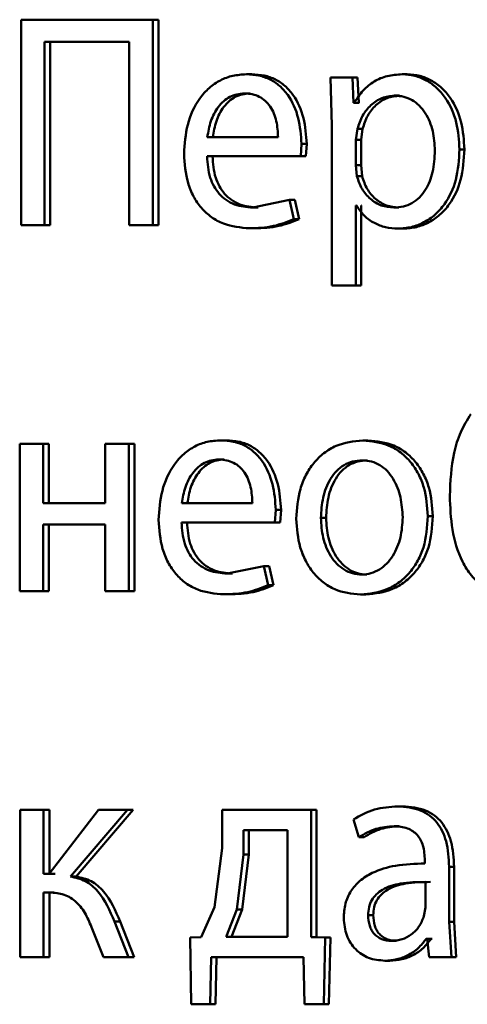
# Paper-space layout 'Лист1' of a CAD drawing. Units: millimetres. Extents: x -5410 to 11343, y -9973 to 4549.
# Drawn here: x 4228 to 4231, y 2839 to 2847 of the extents above; entities that cross this region are included whole.
import ezdxf

# ---------------------------------------------------------------- set-up
doc = ezdxf.new("R2010")
doc.units = ezdxf.units.MM

psp = doc.layouts.new('Лист1')

# ---------------------------------------------------------------- linework, layer by layer
at = {"color": 7, "linetype": 'Continuous', "lineweight": 50}
for p, q in [((4227.5401, 2847.1295), (4227.5401, 2845.4654)), ((4228.608, 2847.1295), (4227.5401, 2847.1295)), ((4228.608, 2845.4654), (4228.608, 2847.1295)), ((4228.6531, 2847.1295), (4228.608, 2847.1295)), ((4228.6531, 2845.4654), (4228.6531, 2847.1295)), ((4228.4164, 2846.9495), (4227.7295, 2846.9495)), ((4227.7295, 2845.4654), (4227.7295, 2846.9495)), ((4227.7766, 2845.4654), (4227.7766, 2846.9495)), ((4228.4164, 2846.9495), (4228.4164, 2845.4654)), ((4229.4085, 2846.6874), (4229.365, 2846.6874)), ((4230.0478, 2846.6603), (4230.0568, 2846.2701)), ((4230.2251, 2846.6603), (4230.0478, 2846.6603)), ((4230.2342, 2846.4556), (4230.2251, 2846.6603)), ((4230.2666, 2846.6603), (4230.2251, 2846.6603)), ((4230.2756, 2846.4556), (4230.2666, 2846.6603)), ((4230.6678, 2846.6874), (4230.6272, 2846.6874)), ((4229.3929, 2846.5322), (4229.3494, 2846.5322)), ((4230.6065, 2846.5149), (4230.5658, 2846.5149)), ((4230.2386, 2846.4556), (4230.2342, 2846.4556)), ((4230.2756, 2846.4556), (4230.2342, 2846.4556)), ((4230.2801, 2846.4556), (4230.2756, 2846.4556)), ((4230.0568, 2846.2701), (4230.0568, 2844.9764)), ((4230.2657, 2846.2454), (4230.2522, 2846.1565)), ((4230.3071, 2846.2454), (4230.2657, 2846.2454)), ((4230.3071, 2846.2454), (4230.2937, 2846.1565)), ((4229.6218, 2846.1787), (4229.0488, 2846.1787)), ((4229.805, 2846.0235), (4229.8118, 2846.1244)), ((4229.8542, 2846.1244), (4229.8118, 2846.1244)), ((4229.8475, 2846.0235), (4229.8542, 2846.1244)), ((4230.2522, 2846.1565), (4230.2522, 2845.9515)), ((4230.2937, 2846.1565), (4230.2522, 2846.1565)), ((4230.2937, 2846.1565), (4230.2937, 2845.9515)), ((4229.805, 2846.0235), (4229.0465, 2846.0235)), ((4229.8475, 2846.0235), (4229.805, 2846.0235)), ((4231.1312, 2846.0799), (4231.0917, 2846.0799)), ((4230.2522, 2845.9515), (4230.2612, 2845.8626)), ((4230.2937, 2845.9515), (4230.2522, 2845.9515)), ((4230.2937, 2845.9515), (4230.3026, 2845.8626)), ((4230.3026, 2845.8626), (4230.2612, 2845.8626)), ((4229.7158, 2845.67), (4229.4163, 2845.6083)), ((4229.4596, 2845.6083), (4229.4163, 2845.6083)), ((4229.7491, 2845.5144), (4229.7158, 2845.67)), ((4229.7584, 2845.67), (4229.7158, 2845.67)), ((4229.7916, 2845.5144), (4229.7584, 2845.67)), ((4230.2567, 2845.6256), (4230.2522, 2845.6256)), ((4230.2522, 2844.9764), (4230.2522, 2845.6256)), ((4230.2937, 2844.9764), (4230.2937, 2845.6256)), ((4230.2981, 2845.6256), (4230.2937, 2845.6256)), ((4230.5998, 2845.6083), (4230.559, 2845.6083)), ((4227.7295, 2845.4654), (4227.5401, 2845.4654)), ((4227.7766, 2845.4654), (4227.7295, 2845.4654)), ((4228.608, 2845.4654), (4228.4164, 2845.4654)), ((4228.6531, 2845.4654), (4228.608, 2845.4654)), ((4229.7916, 2845.5144), (4229.7491, 2845.5144)), ((4229.433, 2845.4407), (4229.3896, 2845.4407)), ((4230.6336, 2845.4382), (4230.5929, 2845.4382)), ((4230.2522, 2844.9764), (4230.0568, 2844.9764)), ((4230.2937, 2844.9764), (4230.2522, 2844.9764)), ((4227.5293, 2843.6969), (4227.5293, 2842.5021)), ((4227.7186, 2843.6969), (4227.5293, 2843.6969)), ((4227.7186, 2843.2154), (4227.7186, 2843.6969)), ((4227.7657, 2843.6969), (4227.7186, 2843.6969)), ((4227.7657, 2843.2154), (4227.7657, 2843.6969)), ((4228.2228, 2843.6969), (4228.2228, 2843.2154)), ((4228.4139, 2843.6969), (4228.2228, 2843.6969)), ((4228.4139, 2842.5021), (4228.4139, 2843.6969)), ((4228.4595, 2843.6969), (4228.4139, 2843.6969)), ((4228.4595, 2842.5021), (4228.4595, 2843.6969)), ((4229.2018, 2843.7241), (4229.1579, 2843.7241)), ((4230.3498, 2843.7241), (4230.3085, 2843.7241)), ((4229.1864, 2843.5689), (4229.1424, 2843.5689)), ((4230.3453, 2843.5615), (4230.304, 2843.5615)), ((4228.2228, 2843.2154), (4227.7186, 2843.2154)), ((4229.4141, 2843.2154), (4228.8424, 2843.2154)), ((4229.5969, 2843.0602), (4229.6036, 2843.1611)), ((4229.6465, 2843.1611), (4229.6036, 2843.1611)), ((4229.6398, 2843.0602), (4229.6465, 2843.1611)), ((4229.5969, 2843.0602), (4228.8403, 2843.0602)), ((4229.6398, 2843.0602), (4229.5969, 2843.0602)), ((4230.0109, 2843.0968), (4229.9688, 2843.0968)), ((4230.8753, 2843.1092), (4230.8352, 2843.1092)), ((4228.2228, 2843.0429), (4227.7186, 2843.0429)), ((4227.7186, 2842.5021), (4227.7186, 2843.0429)), ((4227.7657, 2842.5021), (4227.7657, 2843.0429)), ((4228.2228, 2843.0429), (4228.2228, 2842.5021)), ((4229.5078, 2842.7067), (4229.2091, 2842.6449)), ((4229.541, 2842.5511), (4229.5078, 2842.7067)), ((4229.5509, 2842.7067), (4229.5078, 2842.7067)), ((4229.584, 2842.5511), (4229.5509, 2842.7067)), ((4229.2529, 2842.6449), (4229.2091, 2842.6449)), ((4230.3408, 2842.6375), (4230.2995, 2842.6375)), ((4227.7186, 2842.5021), (4227.5293, 2842.5021)), ((4227.7657, 2842.5021), (4227.7186, 2842.5021)), ((4228.4139, 2842.5021), (4228.2228, 2842.5021)), ((4228.4595, 2842.5021), (4228.4139, 2842.5021)), ((4229.584, 2842.5511), (4229.541, 2842.5511)), ((4229.2263, 2842.4774), (4229.1824, 2842.4774)), ((4230.3318, 2842.4749), (4230.2904, 2842.4749)), ((4230.6314, 2840.7608), (4230.5907, 2840.7608)), ((4227.5336, 2840.7336), (4227.5336, 2839.5387)), ((4227.723, 2840.7336), (4227.5336, 2840.7336)), ((4227.723, 2840.215), (4227.723, 2840.7336)), ((4227.7701, 2840.7336), (4227.723, 2840.7336)), ((4228.1675, 2840.7336), (4227.7688, 2840.215)), ((4227.7701, 2840.215), (4227.7701, 2840.7336)), ((4227.9395, 2840.1928), (4228.4028, 2840.7336)), ((4227.9861, 2840.1928), (4228.4484, 2840.7336)), ((4228.4028, 2840.7336), (4228.1675, 2840.7336)), ((4228.4484, 2840.7336), (4228.4028, 2840.7336)), ((4229.1691, 2840.7336), (4229.1691, 2840.4228)), ((4229.8903, 2840.7336), (4229.1691, 2840.7336)), ((4229.8903, 2839.7014), (4229.8903, 2840.7336)), ((4229.9325, 2840.7336), (4229.8903, 2840.7336)), ((4229.9325, 2839.7014), (4229.9325, 2840.7336)), ((4230.2319, 2840.6549), (4230.2769, 2840.5117)), ((4230.6021, 2840.6006), (4230.5613, 2840.6006)), ((4229.3425, 2840.5685), (4229.3425, 2840.3709)), ((4229.6979, 2840.5685), (4229.3425, 2840.5685)), ((4229.3859, 2840.5685), (4229.3859, 2840.3709)), ((4229.6979, 2839.7038), (4229.6979, 2840.5685)), ((4230.3183, 2840.5117), (4230.2769, 2840.5117)), ((4229.1691, 2840.4228), (4229.1065, 2839.9458)), ((4229.3425, 2840.3709), (4229.2867, 2839.9261)), ((4229.3859, 2840.3709), (4229.3303, 2839.9261)), ((4229.3859, 2840.3709), (4229.3425, 2840.3709)), ((4230.8106, 2840.3237), (4230.8106, 2840.299)), ((4231.0076, 2839.8252), (4231.0076, 2840.2718)), ((4231.0473, 2840.2718), (4231.0076, 2840.2718)), ((4231.0473, 2839.8252), (4231.0473, 2840.2718)), ((4227.7688, 2840.215), (4227.723, 2840.215)), ((4227.8158, 2840.215), (4227.7701, 2840.215)), ((4227.9861, 2840.1928), (4227.9395, 2840.1928)), ((4230.8151, 2839.9413), (4230.8151, 2840.1487)), ((4227.7601, 2840.0647), (4227.723, 2840.0647)), ((4227.723, 2839.5387), (4227.723, 2840.0647)), ((4227.7701, 2839.5387), (4227.7701, 2840.0647)), ((4227.8071, 2840.0647), (4227.7701, 2840.0647)), ((4229.1065, 2839.9458), (4228.9999, 2839.7014)), ((4229.2867, 2839.9261), (4229.2003, 2839.7038)), ((4229.3303, 2839.9261), (4229.2441, 2839.7038)), ((4229.3303, 2839.9261), (4229.2867, 2839.9261)), ((4230.3926, 2839.8792), (4230.3513, 2839.8792)), ((4230.8037, 2839.8718), (4230.8151, 2839.9413)), ((4228.4117, 2839.5387), (4228.2972, 2839.8301)), ((4228.343, 2839.8301), (4228.2972, 2839.8301)), ((4228.4572, 2839.5387), (4228.343, 2839.8301)), ((4231.0258, 2839.5387), (4231.0076, 2839.8252)), ((4231.0473, 2839.8252), (4231.0076, 2839.8252)), ((4231.0655, 2839.5387), (4231.0473, 2839.8252)), ((4228.1104, 2839.7832), (4228.2092, 2839.5387)), ((4228.9999, 2839.7014), (4228.9093, 2839.6989)), ((4228.9093, 2839.6989), (4228.9181, 2839.1584)), ((4229.6979, 2839.7038), (4229.2003, 2839.7038)), ((4230.0035, 2839.6989), (4229.8903, 2839.7014)), ((4229.9325, 2839.7014), (4229.8903, 2839.7014)), ((4230.0455, 2839.6989), (4229.9325, 2839.7014)), ((4229.9923, 2839.1584), (4230.0035, 2839.6989)), ((4230.0455, 2839.6989), (4230.0035, 2839.6989)), ((4230.0343, 2839.1584), (4230.0455, 2839.6989)), ((4230.5795, 2839.6717), (4230.5387, 2839.6717)), ((4230.8287, 2839.689), (4230.8219, 2839.689)), ((4230.8621, 2839.689), (4230.8219, 2839.689)), ((4230.8287, 2839.689), (4230.8446, 2839.5387)), ((4230.8688, 2839.689), (4230.8621, 2839.689)), ((4227.723, 2839.5387), (4227.5336, 2839.5387)), ((4227.7701, 2839.5387), (4227.723, 2839.5387)), ((4228.4117, 2839.5387), (4228.2092, 2839.5387)), ((4228.4572, 2839.5387), (4228.4117, 2839.5387)), ((4229.071, 2839.1584), (4229.0799, 2839.5387)), ((4229.8278, 2839.5387), (4229.0799, 2839.5387)), ((4229.1151, 2839.1584), (4229.1239, 2839.5387)), ((4229.8278, 2839.5387), (4229.8371, 2839.1584)), ((4230.5277, 2839.5116), (4230.4868, 2839.5116)), ((4231.0258, 2839.5387), (4230.8446, 2839.5387)), ((4231.0655, 2839.5387), (4231.0258, 2839.5387)), ((4229.071, 2839.1584), (4228.9181, 2839.1584)), ((4229.1151, 2839.1584), (4228.9625, 2839.1584)), ((4229.1151, 2839.1584), (4229.071, 2839.1584)), ((4229.9923, 2839.1584), (4229.8371, 2839.1584)), ((4230.0343, 2839.1584), (4229.8795, 2839.1584)), ((4230.0343, 2839.1584), (4229.9923, 2839.1584))]:
    psp.add_line(p, q, dxfattribs=at)
for points, knots in [([(4229.365, 2846.6874), (4229.3281, 2846.6851), (4229.2561, 2846.6806), (4229.1532, 2846.6421), (4229.0613, 2846.5799), (4228.9603, 2846.4659), (4228.8763, 2846.2826), (4228.8657, 2846.123), (4228.8605, 2846.0432)], [0, 0, 0, 0, 0.128504, 0.250637, 0.374785, 0.501049, 0.750269, 1, 1, 1, 1]), ([(4229.8118, 2846.1244), (4229.8067, 2846.1946), (4229.7967, 2846.3348), (4229.7253, 2846.4966), (4229.6377, 2846.5959), (4229.5576, 2846.6494), (4229.465, 2846.6818), (4229.3993, 2846.6855), (4229.365, 2846.6874)], [0, 0, 0, 0, 0.2497545, 0.4989541, 0.6209497, 0.7404545, 0.8646572, 1, 1, 1, 1]), ([(4229.8542, 2846.1244), (4229.8492, 2846.1946), (4229.8392, 2846.3348), (4229.7679, 2846.4965), (4229.6805, 2846.5959), (4229.6006, 2846.6494), (4229.5083, 2846.6818), (4229.4427, 2846.6855), (4229.4085, 2846.6874)], [0, 0, 0, 0, 0.249995, 0.499335, 0.621327, 0.74076, 0.864832, 1, 1, 1, 1]), ([(4230.6272, 2846.6874), (4230.5863, 2846.6848), (4230.5077, 2846.6798), (4230.3987, 2846.634), (4230.3053, 2846.5596), (4230.2613, 2846.4909), (4230.2386, 2846.4556)], [0, 0, 0, 0, 0.263556, 0.506464, 0.745967, 1, 1, 1, 1]), ([(4231.0917, 2846.0799), (4231.087, 2846.1536), (4231.0777, 2846.3009), (4231.0016, 2846.4717), (4230.9093, 2846.5802), (4230.8246, 2846.6411), (4230.729, 2846.6803), (4230.6614, 2846.685), (4230.6272, 2846.6874)], [0, 0, 0, 0, 0.249789, 0.499079, 0.625846, 0.749471, 0.872805, 1, 1, 1, 1]), ([(4231.1312, 2846.0799), (4231.1266, 2846.1536), (4231.1173, 2846.3009), (4231.0414, 2846.4717), (4230.9493, 2846.5802), (4230.8646, 2846.6411), (4230.7693, 2846.6802), (4230.7019, 2846.685), (4230.6678, 2846.6874)], [0, 0, 0, 0, 0.250034, 0.499471, 0.626313, 0.749711, 0.873286, 1, 1, 1, 1]), ([(4229.3494, 2846.5322), (4229.3287, 2846.5308), (4229.2883, 2846.5282), (4229.2311, 2846.5066), (4229.18, 2846.4717), (4229.1231, 2846.4089), (4229.0715, 2846.3102), (4229.0563, 2846.2225), (4229.0488, 2846.1787)], [0, 0, 0, 0, 0.129139, 0.251474, 0.373238, 0.500749, 0.750255, 1, 1, 1, 1]), ([(4229.3929, 2846.5322), (4229.3722, 2846.5308), (4229.3319, 2846.5282), (4229.2748, 2846.5066), (4229.2239, 2846.4717), (4229.167, 2846.4088), (4229.1156, 2846.3101), (4229.1005, 2846.2225), (4229.0929, 2846.1787)], [0, 0, 0, 0, 0.128989, 0.251206, 0.372901, 0.500399, 0.750026, 1, 1, 1, 1]), ([(4229.6218, 2846.1787), (4229.6195, 2846.2225), (4229.615, 2846.31), (4229.5728, 2846.4118), (4229.5192, 2846.4745), (4229.4697, 2846.5082), (4229.412, 2846.5286), (4229.3709, 2846.531), (4229.3494, 2846.5322)], [0, 0, 0, 0, 0.249823, 0.499017, 0.620317, 0.739401, 0.863755, 1, 1, 1, 1]), ([(4230.5658, 2846.5149), (4230.531, 2846.5106), (4230.4613, 2846.5021), (4230.371, 2846.4411), (4230.3002, 2846.3546), (4230.2773, 2846.2822), (4230.2657, 2846.2454)], [0, 0, 0, 0, 0.250024, 0.499848, 0.746213, 1, 1, 1, 1]), ([(4230.6065, 2846.5149), (4230.5718, 2846.5106), (4230.5023, 2846.5021), (4230.4121, 2846.4411), (4230.3415, 2846.3546), (4230.3187, 2846.2821), (4230.3071, 2846.2454)], [0, 0, 0, 0, 0.249803, 0.49953, 0.745974, 1, 1, 1, 1]), ([(4230.8922, 2846.0701), (4230.889, 2846.1233), (4230.8826, 2846.2295), (4230.8319, 2846.3546), (4230.7682, 2846.4356), (4230.7082, 2846.4811), (4230.6395, 2846.5097), (4230.5908, 2846.5131), (4230.5658, 2846.5149)], [0, 0, 0, 0, 0.249903, 0.499325, 0.62679, 0.74909, 0.871657, 1, 1, 1, 1]), ([(4228.8605, 2846.0432), (4228.8658, 2845.9636), (4228.8738, 2845.8435), (4228.9335, 2845.6981), (4228.9977, 2845.6029), (4229.0804, 2845.5276), (4229.2095, 2845.4564), (4229.3178, 2845.447), (4229.3896, 2845.4407)], [0, 0, 0, 0, 0.249492, 0.376913, 0.499719, 0.6233, 0.750144, 1, 1, 1, 1]), ([(4229.4163, 2845.6083), (4229.3665, 2845.6126), (4229.2913, 2845.619), (4229.201, 2845.667), (4229.1442, 2845.7173), (4229.1008, 2845.7794), (4229.0576, 2845.8793), (4229.051, 2845.9645), (4229.0465, 2846.0235)], [0, 0, 0, 0, 0.249921, 0.3774, 0.500336, 0.61495, 0.733369, 1, 1, 1, 1]), ([(4229.4596, 2845.6083), (4229.4099, 2845.6126), (4229.3348, 2845.619), (4229.2448, 2845.667), (4229.1881, 2845.7173), (4229.1448, 2845.7794), (4229.1017, 2845.8792), (4229.0952, 2845.9644), (4229.0906, 2846.0235)], [0, 0, 0, 0, 0.249654, 0.377079, 0.49995, 0.614639, 0.732807, 1, 1, 1, 1]), ([(4230.559, 2845.6083), (4230.5851, 2845.61), (4230.6356, 2845.6133), (4230.7071, 2845.642), (4230.7693, 2845.6889), (4230.8324, 2845.7704), (4230.8834, 2845.9004), (4230.8891, 2846.0107), (4230.8922, 2846.0701)], [0, 0, 0, 0, 0.12934, 0.250433, 0.373383, 0.500627, 0.731244, 1, 1, 1, 1]), ([(4230.5929, 2845.4382), (4230.6294, 2845.4406), (4230.7015, 2845.4454), (4230.8043, 2845.4854), (4230.8963, 2845.5479), (4230.9939, 2845.658), (4231.0775, 2845.8386), (4231.0867, 2845.9961), (4231.0917, 2846.0799)], [0, 0, 0, 0, 0.12708, 0.250572, 0.375136, 0.500934, 0.73474, 1, 1, 1, 1]), ([(4230.6336, 2845.4382), (4230.67, 2845.4406), (4230.7419, 2845.4455), (4230.8445, 2845.4854), (4230.9362, 2845.5479), (4231.0336, 2845.6579), (4231.1171, 2845.8385), (4231.1263, 2845.9961), (4231.1312, 2846.0799)], [0, 0, 0, 0, 0.126934, 0.25031, 0.374654, 0.500316, 0.734338, 1, 1, 1, 1]), ([(4230.2612, 2845.8626), (4230.2728, 2845.827), (4230.2957, 2845.7566), (4230.3671, 2845.6749), (4230.4566, 2845.6184), (4230.5247, 2845.6117), (4230.559, 2845.6083)], [0, 0, 0, 0, 0.252866, 0.499744, 0.74748, 1, 1, 1, 1]), ([(4230.3026, 2845.8626), (4230.3142, 2845.827), (4230.337, 2845.7566), (4230.4082, 2845.6749), (4230.4976, 2845.6184), (4230.5655, 2845.6117), (4230.5998, 2845.6083)], [0, 0, 0, 0, 0.253109, 0.50006, 0.747696, 1, 1, 1, 1]), ([(4230.2567, 2845.6256), (4230.276, 2845.5968), (4230.315, 2845.5385), (4230.3992, 2845.4809), (4230.4932, 2845.4445), (4230.5591, 2845.4403), (4230.5929, 2845.4382)], [0, 0, 0, 0, 0.246718, 0.499452, 0.743061, 1, 1, 1, 1]), ([(4229.3896, 2845.4407), (4229.4552, 2845.443), (4229.5783, 2845.4473), (4229.6947, 2845.493), (4229.7491, 2845.5144)], [0, 0, 0, 0, 0.53253, 1, 1, 1, 1]), ([(4229.433, 2845.4407), (4229.4984, 2845.443), (4229.6213, 2845.4473), (4229.7374, 2845.493), (4229.7916, 2845.5144)], [0, 0, 0, 0, 0.532487, 1, 1, 1, 1]), ([(4231.1827, 2843.9365), (4231.1539, 2843.8891), (4231.0949, 2843.7917), (4231.026, 2843.5684), (4231.0178, 2843.3917), (4231.0125, 2843.275)], [0, 0, 0, 0, 0.243145, 0.500263, 1, 1, 1, 1]), ([(4229.1579, 2843.7241), (4229.1211, 2843.7218), (4229.0492, 2843.7173), (4228.9466, 2843.6788), (4228.855, 2843.6166), (4228.7542, 2843.5026), (4228.6705, 2843.3193), (4228.66, 2843.1597), (4228.6547, 2843.0799)], [0, 0, 0, 0, 0.128507, 0.250637, 0.374783, 0.501048, 0.750268, 1, 1, 1, 1]), ([(4229.6036, 2843.1611), (4229.5986, 2843.2313), (4229.5886, 2843.3715), (4229.5172, 2843.5332), (4229.4299, 2843.6325), (4229.3499, 2843.6861), (4229.2576, 2843.7185), (4229.1921, 2843.7222), (4229.1579, 2843.7241)], [0, 0, 0, 0, 0.249751, 0.498953, 0.621008, 0.740535, 0.864718, 1, 1, 1, 1]), ([(4229.6465, 2843.1611), (4229.6415, 2843.2313), (4229.6315, 2843.3715), (4229.5603, 2843.5332), (4229.4731, 2843.6325), (4229.3934, 2843.6861), (4229.3013, 2843.7185), (4229.2359, 2843.7222), (4229.2018, 2843.7241)], [0, 0, 0, 0, 0.249992, 0.499334, 0.621385, 0.74084, 0.864892, 1, 1, 1, 1]), ([(4230.3085, 2843.7241), (4230.2341, 2843.716), (4230.1222, 2843.7039), (4229.9916, 2843.6241), (4229.9085, 2843.5434), (4229.8438, 2843.4439), (4229.7833, 2843.2941), (4229.775, 2843.171), (4229.7696, 2843.0894)], [0, 0, 0, 0, 0.2495803, 0.3753834, 0.5000804, 0.6231546, 0.7504086, 1, 1, 1, 1]), ([(4230.8352, 2843.1092), (4230.8297, 2843.1883), (4230.8213, 2843.3078), (4230.7618, 2843.453), (4230.6985, 2843.5497), (4230.6173, 2843.6281), (4230.4896, 2843.7053), (4230.3808, 2843.7166), (4230.3085, 2843.7241)], [0, 0, 0, 0, 0.249577, 0.376869, 0.499913, 0.624707, 0.750397, 1, 1, 1, 1]), ([(4230.8753, 2843.1092), (4230.8698, 2843.1883), (4230.8615, 2843.3078), (4230.8021, 2843.453), (4230.7389, 2843.5497), (4230.658, 2843.6281), (4230.5305, 2843.7053), (4230.422, 2843.7166), (4230.3498, 2843.7241)], [0, 0, 0, 0, 0.249831, 0.377248, 0.500293, 0.625087, 0.750671, 1, 1, 1, 1]), ([(4229.1424, 2843.5689), (4229.1218, 2843.5675), (4229.0815, 2843.5649), (4229.0244, 2843.5434), (4228.9734, 2843.5084), (4228.9166, 2843.4456), (4228.8651, 2843.3469), (4228.85, 2843.2592), (4228.8424, 2843.2154)], [0, 0, 0, 0, 0.129142, 0.25148, 0.373244, 0.500749, 0.750256, 1, 1, 1, 1]), ([(4229.1864, 2843.5689), (4229.1657, 2843.5675), (4229.1255, 2843.5649), (4229.0685, 2843.5433), (4229.0177, 2843.5084), (4228.961, 2843.4456), (4228.9097, 2843.3468), (4228.8946, 2843.2592), (4228.887, 2843.2154)], [0, 0, 0, 0, 0.128992, 0.251212, 0.372907, 0.5004, 0.750026, 1, 1, 1, 1]), ([(4229.4141, 2843.2154), (4229.4118, 2843.2592), (4229.4072, 2843.3466), (4229.3651, 2843.4485), (4229.3117, 2843.5112), (4229.2623, 2843.5448), (4229.2049, 2843.5653), (4229.1639, 2843.5677), (4229.1424, 2843.5689)], [0, 0, 0, 0, 0.249823, 0.499019, 0.620337, 0.739424, 0.86377, 1, 1, 1, 1]), ([(4230.304, 2843.5615), (4230.2776, 2843.5597), (4230.2268, 2843.5563), (4230.1555, 2843.5269), (4230.0942, 2843.479), (4230.0297, 2843.3936), (4229.9788, 2843.2628), (4229.9721, 2843.1522), (4229.9688, 2843.0968)], [0, 0, 0, 0, 0.130362, 0.25197, 0.372753, 0.500798, 0.750167, 1, 1, 1, 1]), ([(4230.3453, 2843.5615), (4230.319, 2843.5597), (4230.2683, 2843.5563), (4230.1972, 2843.5269), (4230.136, 2843.4789), (4230.0716, 2843.3936), (4230.0208, 2843.2628), (4230.0142, 2843.1522), (4230.0109, 2843.0968)], [0, 0, 0, 0, 0.130195, 0.251675, 0.372391, 0.500433, 0.749944, 1, 1, 1, 1]), ([(4230.6317, 2843.1018), (4230.6281, 2843.156), (4230.6209, 2843.2644), (4230.5705, 2843.3928), (4230.5079, 2843.478), (4230.448, 2843.5265), (4230.3787, 2843.5563), (4230.3294, 2843.5597), (4230.304, 2843.5615)], [0, 0, 0, 0, 0.2497943, 0.4992664, 0.6294134, 0.7507822, 0.8715478, 1, 1, 1, 1]), ([(4231.0125, 2843.275), (4231.0162, 2843.1835), (4231.0236, 2843.0008), (4231.0884, 2842.7782), (4231.183, 2842.6265), (4231.2792, 2842.5386), (4231.397, 2842.4839), (4231.4825, 2842.478), (4231.5268, 2842.4749)], [0, 0, 0, 0, 0.250151, 0.49975, 0.626485, 0.747314, 0.868898, 1, 1, 1, 1]), ([(4228.6547, 2843.0799), (4228.66, 2843.0004), (4228.668, 2842.8802), (4228.7275, 2842.7348), (4228.7916, 2842.6396), (4228.874, 2842.5642), (4229.0028, 2842.4931), (4229.1108, 2842.4837), (4229.1824, 2842.4774)], [0, 0, 0, 0, 0.249493, 0.376921, 0.499719, 0.623297, 0.750144, 1, 1, 1, 1]), ([(4229.2091, 2842.6449), (4229.1594, 2842.6492), (4229.0843, 2842.6556), (4228.9943, 2842.7036), (4228.9377, 2842.7539), (4228.8944, 2842.8161), (4228.8513, 2842.916), (4228.8448, 2843.0012), (4228.8403, 2843.0602)], [0, 0, 0, 0, 0.24992, 0.377397, 0.500336, 0.614951, 0.73337, 1, 1, 1, 1]), ([(4229.2529, 2842.6449), (4229.2033, 2842.6492), (4229.1284, 2842.6556), (4229.0385, 2842.7036), (4228.982, 2842.754), (4228.9389, 2842.816), (4228.8959, 2842.9159), (4228.8894, 2843.0011), (4228.8849, 2843.0602)], [0, 0, 0, 0, 0.249654, 0.377076, 0.49995, 0.61464, 0.732808, 1, 1, 1, 1]), ([(4229.7696, 2843.0894), (4229.775, 2843.0106), (4229.7833, 2842.8917), (4229.8423, 2842.7473), (4229.9049, 2842.6512), (4229.9848, 2842.5729), (4230.1106, 2842.4948), (4230.2186, 2842.4829), (4230.2904, 2842.4749)], [0, 0, 0, 0, 0.2495766, 0.3766122, 0.4999347, 0.6248429, 0.7504558, 1, 1, 1, 1]), ([(4229.9688, 2843.0968), (4229.9722, 2843.0424), (4229.9789, 2842.9337), (4230.0314, 2842.8064), (4230.0956, 2842.7231), (4230.1557, 2842.6749), (4230.2247, 2842.6434), (4230.2744, 2842.6395), (4230.2995, 2842.6375)], [0, 0, 0, 0, 0.249834, 0.499279, 0.627195, 0.74963, 0.87328, 1, 1, 1, 1]), ([(4230.0109, 2843.0968), (4230.0142, 2843.0424), (4230.0209, 2842.9337), (4230.0733, 2842.8064), (4230.1373, 2842.7231), (4230.1973, 2842.6749), (4230.2662, 2842.6434), (4230.3158, 2842.6395), (4230.3408, 2842.6375)], [0, 0, 0, 0, 0.250056, 0.499636, 0.627547, 0.749916, 0.873442, 1, 1, 1, 1]), ([(4230.2904, 2842.4749), (4230.365, 2842.4833), (4230.4773, 2842.4961), (4230.6094, 2842.5751), (4230.6927, 2842.6538), (4230.7572, 2842.7486), (4230.821, 2842.8974), (4230.8294, 2843.0229), (4230.8352, 2843.1092)], [0, 0, 0, 0, 0.249607, 0.376012, 0.500127, 0.61753, 0.737037, 1, 1, 1, 1]), ([(4230.2995, 2842.6375), (4230.3247, 2842.6395), (4230.3746, 2842.6436), (4230.4441, 2842.6761), (4230.5045, 2842.7251), (4230.5685, 2842.8087), (4230.6215, 2842.9368), (4230.6283, 2843.0462), (4230.6317, 2843.1018)], [0, 0, 0, 0, 0.126281, 0.2503415, 0.3727007, 0.5006889, 0.7465372, 1, 1, 1, 1]), ([(4230.3318, 2842.4749), (4230.4065, 2842.4834), (4230.519, 2842.4963), (4230.6511, 2842.5759), (4230.7342, 2842.655), (4230.7982, 2842.7499), (4230.8613, 2842.8982), (4230.8696, 2843.0232), (4230.8753, 2843.1092)], [0, 0, 0, 0, 0.250288, 0.377071, 0.501684, 0.618628, 0.737768, 1, 1, 1, 1]), ([(4229.1824, 2842.4774), (4229.2478, 2842.4797), (4229.3707, 2842.484), (4229.4867, 2842.5297), (4229.541, 2842.5511)], [0, 0, 0, 0, 0.532533, 1, 1, 1, 1]), ([(4229.2263, 2842.4774), (4229.2915, 2842.4797), (4229.4141, 2842.484), (4229.5299, 2842.5297), (4229.584, 2842.5511)], [0, 0, 0, 0, 0.532491, 1, 1, 1, 1]), ([(4230.5907, 2840.7608), (4230.5274, 2840.7567), (4230.401, 2840.7486), (4230.2882, 2840.6861), (4230.2319, 2840.6549)], [0, 0, 0, 0, 0.500462, 1, 1, 1, 1]), ([(4231.0076, 2840.2718), (4231.004, 2840.3418), (4230.9988, 2840.4417), (4230.9545, 2840.5604), (4230.9096, 2840.6324), (4230.8497, 2840.6901), (4230.7449, 2840.7491), (4230.654, 2840.756), (4230.5907, 2840.7608)], [0, 0, 0, 0, 0.273316, 0.390411, 0.499955, 0.613294, 0.730472, 1, 1, 1, 1]), ([(4231.0473, 2840.2718), (4231.0437, 2840.3419), (4231.0385, 2840.4418), (4230.9943, 2840.5604), (4230.9496, 2840.6324), (4230.8899, 2840.6901), (4230.7853, 2840.7491), (4230.6946, 2840.756), (4230.6314, 2840.7608)], [0, 0, 0, 0, 0.273984, 0.390805, 0.500356, 0.613683, 0.730784, 1, 1, 1, 1]), ([(4230.2769, 2840.5117), (4230.3215, 2840.5373), (4230.4106, 2840.5884), (4230.5111, 2840.5965), (4230.5613, 2840.6006)], [0, 0, 0, 0, 0.499783, 1, 1, 1, 1]), ([(4230.3183, 2840.5117), (4230.3627, 2840.5373), (4230.4516, 2840.5884), (4230.5519, 2840.5965), (4230.6021, 2840.6006)], [0, 0, 0, 0, 0.499863, 1, 1, 1, 1]), ([(4230.5613, 2840.6006), (4230.5983, 2840.5979), (4230.6513, 2840.5942), (4230.7132, 2840.5623), (4230.7494, 2840.5307), (4230.7772, 2840.4903), (4230.805, 2840.4222), (4230.8083, 2840.3642), (4230.8106, 2840.3237)], [0, 0, 0, 0, 0.271579, 0.388704, 0.500276, 0.611188, 0.728279, 1, 1, 1, 1]), ([(4230.8106, 2840.299), (4230.7308, 2840.2964), (4230.5856, 2840.2918), (4230.4062, 2840.2393), (4230.2841, 2840.1642), (4230.208, 2840.0786), (4230.1612, 2839.9723), (4230.1561, 2839.8949), (4230.1534, 2839.8548)], [0, 0, 0, 0, 0.2753939, 0.5006597, 0.6356948, 0.7563802, 0.8738257, 1, 1, 1, 1]), ([(4228.2972, 2839.8301), (4228.2595, 2839.9163), (4228.2028, 2840.0456), (4228.0647, 2840.1656), (4227.9812, 2840.1837), (4227.9395, 2840.1928)], [0, 0, 0, 0, 0.49966, 0.749743, 1, 1, 1, 1]), ([(4228.343, 2839.8301), (4228.3054, 2839.9163), (4228.249, 2840.0455), (4228.1111, 2840.1654), (4228.0278, 2840.1836), (4227.9861, 2840.1928)], [0, 0, 0, 0, 0.4999719, 0.7493026, 1, 1, 1, 1]), ([(4230.8151, 2840.1487), (4230.7475, 2840.1479), (4230.6292, 2840.1464), (4230.4926, 2840.1064), (4230.417, 2840.0516), (4230.3789, 2840.0026), (4230.3555, 2839.9437), (4230.3527, 2839.9012), (4230.3513, 2839.8792)], [0, 0, 0, 0, 0.344122, 0.601705, 0.706502, 0.802553, 0.897702, 1, 1, 1, 1]), ([(4230.8553, 2840.1487), (4230.7878, 2840.1479), (4230.6698, 2840.1464), (4230.5334, 2840.1064), (4230.458, 2840.0515), (4230.42, 2840.0026), (4230.3967, 2839.9437), (4230.394, 2839.9012), (4230.3926, 2839.8792)], [0, 0, 0, 0, 0.343897, 0.601362, 0.706165, 0.802278, 0.897544, 1, 1, 1, 1]), ([(4227.7601, 2840.0647), (4227.7987, 2840.0625), (4227.8757, 2840.0581), (4227.9831, 2840.0007), (4228.0614, 2839.9015), (4228.0941, 2839.8227), (4228.1104, 2839.7832)], [0, 0, 0, 0, 0.250476, 0.499961, 0.749646, 1, 1, 1, 1]), ([(4230.3513, 2839.8792), (4230.3532, 2839.8499), (4230.356, 2839.8076), (4230.3784, 2839.7578), (4230.4006, 2839.7273), (4230.4284, 2839.7026), (4230.4736, 2839.6775), (4230.5122, 2839.674), (4230.5387, 2839.6717)], [0, 0, 0, 0, 0.263904, 0.382135, 0.499651, 0.618017, 0.737577, 1, 1, 1, 1]), ([(4230.3926, 2839.8792), (4230.3945, 2839.8499), (4230.3972, 2839.8076), (4230.4195, 2839.7578), (4230.4417, 2839.7273), (4230.4694, 2839.7026), (4230.5145, 2839.6775), (4230.553, 2839.6741), (4230.5795, 2839.6717)], [0, 0, 0, 0, 0.264183, 0.382494, 0.500039, 0.618377, 0.737856, 1, 1, 1, 1]), ([(4230.5387, 2839.6717), (4230.5682, 2839.6741), (4230.6257, 2839.6789), (4230.7039, 2839.7213), (4230.7684, 2839.7852), (4230.7919, 2839.8428), (4230.8037, 2839.8718)], [0, 0, 0, 0, 0.25664, 0.500261, 0.749101, 1, 1, 1, 1]), ([(4230.1534, 2839.8548), (4230.158, 2839.8079), (4230.1649, 2839.7373), (4230.207, 2839.6548), (4230.2485, 2839.6025), (4230.2984, 2839.5616), (4230.3762, 2839.5209), (4230.4418, 2839.5154), (4230.4868, 2839.5116)], [0, 0, 0, 0, 0.249001, 0.374794, 0.499339, 0.618377, 0.738585, 1, 1, 1, 1]), ([(4230.4868, 2839.5116), (4230.5195, 2839.5137), (4230.584, 2839.5179), (4230.6761, 2839.5536), (4230.7596, 2839.6082), (4230.8013, 2839.6623), (4230.8219, 2839.689)], [0, 0, 0, 0, 0.25467, 0.500292, 0.753501, 1, 1, 1, 1]), ([(4230.5277, 2839.5116), (4230.5604, 2839.5137), (4230.6247, 2839.5179), (4230.7166, 2839.5536), (4230.8, 2839.6082), (4230.8415, 2839.6623), (4230.8621, 2839.689)], [0, 0, 0, 0, 0.254572, 0.500098, 0.75336, 1, 1, 1, 1])]:
    psp.add_open_spline(points, degree=3, knots=knots, dxfattribs=at)

doc.saveas('drawing.dxf')
